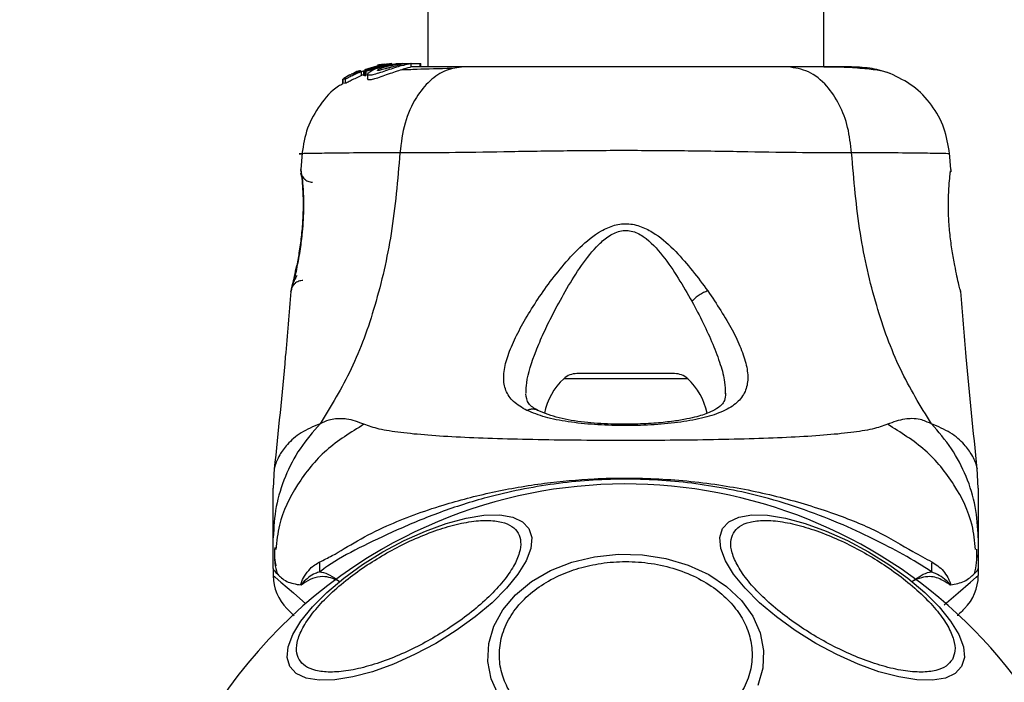
# Model space of a CAD drawing. Units: millimetres. Extents: x 10260 to 31976, y 29872 to 45094.
# Drawn here: x 12317 to 12400, y 41507 to 41564 of the extents above; entities that cross this region are included whole.
import ezdxf

# ---------------------------------------------------------------- set-up
doc = ezdxf.new("R2010")
doc.units = ezdxf.units.MM
doc.header["$LTSCALE"] = 200
doc.layers.add('OTWORY_MONTAŻOWE', color=1, linetype='Continuous')

msp = doc.modelspace()

# ---------------------------------------------------------------- linework, layer by layer
at = {"color": 7, "linetype": 'Continuous', "lineweight": 25}
for p, q in [((12351.352, 43905.696), (12351.352, 41559.797)), ((12385.053, 41559.797), (12385.053, 43905.696)), ((12345.195, 41559.35), (12344.962, 41559.201)), ((12345.546, 41559.474), (12345.309, 41559.4)), ((12345.471, 41559.437), (12345.471, 41559.368)), ((12345.503, 41559.429), (12345.49, 41559.437)), ((12345.712, 41559.406), (12346.526, 41559.658)), ((12345.712, 41559.069), (12345.712, 41559.406)), ((12345.901, 41559.416), (12345.901, 41559.076)), ((12345.902, 41559.415), (12346.012, 41559.383)), ((12345.902, 41559.074), (12345.902, 41559.415)), ((12347.311, 41559.949), (12345.979, 41559.545)), ((12346.012, 41559.383), (12346.012, 41559.037)), ((12346.123, 41559.42), (12347.859, 41559.949)), ((12346.123, 41559.076), (12346.123, 41559.42)), ((12347.618, 41559.949), (12346.476, 41559.607)), ((12347.18, 41559.966), (12347.089, 41559.949)), ((12347.135, 41559.949), (12347.487, 41560.009)), ((12347.64, 41560.035), (12347.18, 41559.966)), ((12348.306, 41560.078), (12347.311, 41559.949)), ((12349.164, 41560.096), (12347.618, 41559.949)), ((12347.859, 41559.949), (12347.618, 41559.949)), ((12347.859, 41559.949), (12348.29, 41559.99)), ((12348.008, 41559.949), (12348.38, 41559.949)), ((12348.657, 41560.096), (12349.006, 41560.096)), ((12348.91, 41559.949), (12349.342, 41559.949)), ((12349.164, 41560.096), (12349.414, 41560.096)), ((12349.231, 41560.079), (12349.414, 41560.096)), ((12349.414, 41560.096), (12350.688, 41560.096)), ((12349.929, 41559.777), (12349.929, 41560.085)), ((12350.688, 41560.096), (12350.688, 41559.797)), ((12350.688, 41560.096), (12350.776, 41560.096)), ((12350.776, 41559.797), (12350.776, 41560.096)), ((12344.119, 41558.74), (12344.119, 41558.376)), ((12344.12, 41558.739), (12344.327, 41558.768)), ((12344.12, 41558.375), (12344.12, 41558.739)), ((12344.735, 41559.108), (12344.208, 41558.799)), ((12344.327, 41558.768), (12344.327, 41558.4)), ((12345.023, 41559.188), (12344.847, 41559.164)), ((12344.962, 41559.201), (12344.966, 41559.198)), ((12345.904, 41559.147), (12345.712, 41559.069)), ((12345.902, 41559.074), (12345.902, 41559.076)), ((12346.012, 41559.037), (12345.902, 41559.074)), ((12346.229, 41559.149), (12346.229, 41558.776)), ((12344.327, 41558.4), (12344.12, 41558.375)), ((12344.12, 41558.375), (12344.12, 41558.376)), ((12340.656, 41552.484), (12340.539, 41551.059)), ((12395.865, 41551.064), (12395.748, 41552.484)), ((12340.551, 41550.882), (12340.552, 41550.865)), ((12340.613, 41550.503), (12340.593, 41550.686)), ((12339.715, 41540.692), (12339.732, 41540.761)), ((12396.659, 41540.82), (12396.69, 41540.692)), ((12372.357, 41533.696), (12364.047, 41533.696)), ((12338.295, 41525.61), (12338.203, 41523.955)), ((12398.202, 41523.955), (12398.11, 41525.61)), ((12338.203, 41517.1), (12338.203, 41519.723)), ((12398.202, 41519.723), (12398.202, 41517.1)), ((12398.071, 41518.016), (12398.083, 41518.744)), ((12338.203, 41517.1), (12338.203, 41516.524)), ((12398.202, 41517.1), (12398.202, 41516.524))]:
    msp.add_line(p, q, dxfattribs=at)
at = {"color": 1, "linetype": 'Continuous', "lineweight": 25}
for p, q in [((12345.195, 41559.251), (12345.195, 41559.35)), ((12345.309, 41559.299), (12345.309, 41559.4)), ((12340.556, 41550.992), (12340.547, 41551.061)), ((12395.858, 41551.061), (12395.852, 41550.865)), ((12373.473, 41533.262), (12362.931, 41533.262))]:
    msp.add_line(p, q, dxfattribs=at)
at = {"color": 7, "linetype": 'Continuous', "lineweight": 25, "flags": 128}
for points in [[(12352.039, 41510.742), (12350.239, 41509.781), (12348.424, 41508.968), (12346.652, 41508.327), (12344.975, 41507.878), (12343.444, 41507.633), (12342.106, 41507.602), (12341.002, 41507.785), (12340.164, 41508.175), (12339.62, 41508.762), (12339.384, 41509.527), (12339.464, 41510.447), (12339.858, 41511.495), (12340.554, 41512.638), (12341.532, 41513.842), (12342.759, 41515.069), (12344.2, 41516.284), (12345.812, 41517.448), (12347.544, 41518.527), (12349.344, 41519.488), (12351.159, 41520.301), (12352.931, 41520.942), (12354.609, 41521.392), (12356.139, 41521.636), (12357.477, 41521.667), (12358.582, 41521.485), (12359.419, 41521.094), (12359.964, 41520.508), (12360.199, 41519.742), (12360.119, 41518.822), (12359.724, 41517.774), (12359.029, 41516.631), (12358.051, 41515.428), (12356.824, 41514.2), (12355.383, 41512.985), (12353.771, 41511.821), (12352.039, 41510.742)], [(12376.441, 41520.508), (12376.986, 41521.094), (12377.823, 41521.485), (12378.927, 41521.667), (12380.265, 41521.636), (12381.796, 41521.392), (12383.474, 41520.942), (12385.245, 41520.301), (12387.06, 41519.488), (12388.861, 41518.527), (12390.593, 41517.448), (12392.204, 41516.284), (12393.645, 41515.069), (12394.873, 41513.842), (12395.85, 41512.638), (12396.546, 41511.495), (12396.94, 41510.447), (12397.02, 41509.527), (12396.785, 41508.762), (12396.24, 41508.175), (12395.403, 41507.785), (12394.299, 41507.602), (12392.961, 41507.633), (12391.43, 41507.878), (12389.753, 41508.327), (12387.981, 41508.968), (12386.166, 41509.781), (12384.365, 41510.742), (12382.633, 41511.821), (12381.022, 41512.985), (12379.581, 41514.2), (12378.353, 41515.428), (12377.376, 41516.631), (12376.68, 41517.774), (12376.286, 41518.822), (12376.206, 41519.742), (12376.441, 41520.508)], [(12357.395, 41506.281), (12356.76, 41507.715), (12356.473, 41509.21), (12356.543, 41510.719), (12356.966, 41512.196), (12357.731, 41513.596), (12358.814, 41514.877), (12360.183, 41515.999), (12361.796, 41516.93), (12363.602, 41517.64), (12365.548, 41518.108), (12367.576, 41518.32), (12369.622, 41518.268), (12371.625, 41517.956), (12373.524, 41517.392), (12375.261, 41516.594), (12376.784, 41515.585), (12378.047, 41514.396), (12379.009, 41513.064), (12379.645, 41511.629), (12379.932, 41510.134), (12379.862, 41508.625), (12379.439, 41507.148)]]:
    msp.add_lwpolyline(points, dxfattribs=at)
at = {"color": 1, "linetype": 'Continuous', "lineweight": 25, "flags": 128}
for points in [[(12338.203, 41516.524), (12338.203, 41516.524), (12338.369, 41516.38), (12338.857, 41515.957), (12339.922, 41515.034), (12340.989, 41514.109)], [(12395.311, 41514.019), (12396.478, 41515.029), (12397.546, 41515.955), (12398.035, 41516.379), (12398.202, 41516.524), (12398.202, 41516.524), (12398.202, 41516.524)]]:
    msp.add_lwpolyline(points, dxfattribs=at)
at = {"color": 7, "linetype": 'Continuous', "lineweight": 25}
for centre, radius, start, end in [((12364.047, 41532.043), 1.653, 90, 132.47102), ((12372.357, 41532.043), 1.653, 47.52898, 90), ((12366.562, 41529.296), 5.377, 132.47102, 169.06435), ((12369.843, 41529.296), 5.377, 11.08886, 47.52898), ((12368.202, 41482.746), 41.55, 300, 120), ((12368.202, 41482.746), 41.55, 120, 300), ((12322.4, 41517.031), 19.78, 359.41744, 1.87223), ((12409.962, 41517.077), 15.738, 177.81197, 180.8991), ((12342.202, 41516.524), 4, 180.4166, 225), ((12394.202, 41516.524), 4, 315, 359.5834)]:
    msp.add_arc(centre, radius, start, end, dxfattribs=at)
for points, knots in [([(12345.712, 41559.406), (12345.558, 41559.337), (12345.25, 41559.199), (12344.827, 41558.991), (12344.505, 41558.832), (12344.362, 41558.771), (12344.334, 41558.769), (12344.327, 41558.768)], [0, 0, 0, 0, 0.242987, 0.48622, 0.725641, 0.937638, 1, 1, 1, 1]), ([(12345.663, 41559.45), (12345.592, 41559.42), (12345.451, 41559.36), (12345.255, 41559.276), (12345.107, 41559.214), (12345.04, 41559.19), (12345.027, 41559.188), (12345.023, 41559.188)], [0, 0, 0, 0, 0.241446, 0.483808, 0.718069, 0.930149, 1, 1, 1, 1]), ([(12345.309, 41559.4), (12345.297, 41559.395), (12345.272, 41559.385), (12345.238, 41559.368), (12345.211, 41559.358), (12345.199, 41559.351), (12345.196, 41559.35), (12345.195, 41559.35)], [0, 0, 0, 0, 0.240571, 0.47559, 0.70764, 0.918514, 1, 1, 1, 1]), ([(12345.613, 41559.471), (12345.601, 41559.466), (12345.577, 41559.456), (12345.543, 41559.443), (12345.518, 41559.433), (12345.505, 41559.431), (12345.503, 41559.43), (12345.503, 41559.429)], [0, 0, 0, 0, 0.247604, 0.498332, 0.741578, 0.963901, 1, 1, 1, 1]), ([(12345.902, 41559.415), (12345.901, 41559.415), (12345.899, 41559.416), (12345.911, 41559.424), (12345.931, 41559.434), (12345.957, 41559.448), (12345.978, 41559.457), (12345.988, 41559.461)], [0, 0, 0, 0, 0.191297, 0.384615, 0.583052, 0.799511, 1, 1, 1, 1]), ([(12346.123, 41559.42), (12346.111, 41559.415), (12346.087, 41559.405), (12346.054, 41559.392), (12346.028, 41559.385), (12346.014, 41559.382), (12346.013, 41559.383), (12346.012, 41559.383)], [0, 0, 0, 0, 0.23966, 0.481371, 0.711004, 0.918541, 1, 1, 1, 1]), ([(12349.342, 41559.949), (12349.176, 41559.905), (12348.845, 41559.816), (12348.229, 41559.619), (12347.605, 41559.406), (12347.025, 41559.212), (12346.57, 41559.088), (12346.293, 41559.065), (12346.199, 41559.134), (12346.288, 41559.28), (12346.569, 41559.484), (12347.049, 41559.704), (12347.572, 41559.862), (12347.904, 41559.928), (12348.008, 41559.949)], [0, 0, 0, 0, 0.086251, 0.172518, 0.259845, 0.348875, 0.435582, 0.516826, 0.595485, 0.677783, 0.767545, 0.863206, 0.957305, 1, 1, 1, 1]), ([(12349.901, 41559.777), (12349.906, 41559.774), (12349.918, 41559.766), (12349.699, 41559.718), (12349.291, 41559.607), (12348.746, 41559.436), (12348.135, 41559.22), (12347.509, 41558.991), (12346.939, 41558.793), (12346.514, 41558.685), (12346.266, 41558.679), (12346.246, 41558.745), (12346.236, 41558.776)], [0, 0, 0, 0, 0.058787, 0.169014, 0.277298, 0.382983, 0.489452, 0.599311, 0.710586, 0.816647, 0.914492, 1, 1, 1, 1]), ([(12347.084, 41559.504), (12347.083, 41559.505), (12347.073, 41559.516), (12347.094, 41559.549), (12347.208, 41559.619), (12347.387, 41559.697), (12347.609, 41559.774), (12347.859, 41559.845), (12348.123, 41559.904), (12348.295, 41559.934), (12348.38, 41559.949)], [0, 0, 0, 0, 0.0156377, 0.1559551, 0.2956119, 0.4363961, 0.5765556, 0.7179895, 0.8605754, 1, 1, 1, 1]), ([(12348.91, 41559.949), (12348.849, 41559.933), (12348.728, 41559.9), (12348.493, 41559.837), (12348.241, 41559.767), (12347.98, 41559.694), (12347.724, 41559.622), (12347.487, 41559.559), (12347.285, 41559.511), (12347.135, 41559.488), (12347.101, 41559.499), (12347.084, 41559.504)], [0, 0, 0, 0, 0.112502, 0.225039, 0.336092, 0.450557, 0.564838, 0.676184, 0.7889, 0.900691, 1, 1, 1, 1]), ([(12347.487, 41560.009), (12347.568, 41560.02), (12347.732, 41560.043), (12347.932, 41560.062), (12348.021, 41560.068), (12348.05, 41560.07)], [0, 0, 0, 0, 0.400044, 0.801014, 1, 1, 1, 1]), ([(12348.008, 41559.949), (12348.206, 41559.981), (12348.601, 41560.044), (12349.145, 41560.079), (12349.593, 41560.092), (12349.754, 41560.092), (12349.836, 41560.092)], [0, 0, 0, 0, 0.246436, 0.492613, 0.741317, 1, 1, 1, 1]), ([(12348.91, 41559.949), (12348.949, 41559.96), (12349.028, 41559.982), (12349.083, 41560.003), (12349.078, 41560.015), (12349.017, 41560.017), (12348.907, 41560.012), (12348.707, 41559.995), (12348.511, 41559.967), (12348.38, 41559.949)], [0, 0, 0, 0, 0.127125, 0.250166, 0.375816, 0.500946, 0.623493, 0.750301, 1, 1, 1, 1]), ([(12354.404, 41559.797), (12353.902, 41559.735), (12352.897, 41559.612), (12351.501, 41558.677), (12350.268, 41557.17), (12349.304, 41555.059), (12349.091, 41553.338), (12348.984, 41552.477)], [0, 0, 0, 0, 0.186711, 0.37353, 0.560291, 0.780216, 1, 1, 1, 1]), ([(12353.4, 41559.656), (12352.348, 41559.632), (12350.687, 41559.595), (12349.539, 41559.544), (12349.118, 41559.526)], [0, 0, 0, 0, 0.633066, 1, 1, 1, 1]), ([(12349.922, 41560.085), (12349.924, 41560.085), (12349.96, 41560.083), (12349.824, 41560.062), (12349.583, 41560.01), (12349.386, 41559.96), (12349.342, 41559.949)], [0, 0, 0, 0, 0.025362, 0.450706, 0.874455, 1, 1, 1, 1]), ([(12354.404, 41559.797), (12353.307, 41559.797), (12351.38, 41559.797), (12350.366, 41559.797), (12349.929, 41559.797)], [0, 0, 0, 0, 0.569201, 1, 1, 1, 1]), ([(12382.001, 41559.797), (12381.026, 41559.797), (12379.076, 41559.797), (12375.659, 41559.797), (12372.011, 41559.797), (12368.209, 41559.797), (12364.408, 41559.797), (12360.758, 41559.797), (12357.336, 41559.797), (12355.381, 41559.797), (12354.404, 41559.797)], [0, 0, 0, 0, 0.124909, 0.249844, 0.374582, 0.499781, 0.62494, 0.749649, 0.874766, 1, 1, 1, 1]), ([(12387.421, 41552.477), (12387.337, 41553.208), (12387.17, 41554.671), (12386.415, 41556.634), (12385.291, 41558.315), (12383.777, 41559.541), (12382.593, 41559.711), (12382.001, 41559.797)], [0, 0, 0, 0, 0.186717, 0.373497, 0.560341, 0.780171, 1, 1, 1, 1]), ([(12387.403, 41559.797), (12387.079, 41559.797), (12386.433, 41559.797), (12384.585, 41559.797), (12382.863, 41559.797), (12382.001, 41559.797)], [0, 0, 0, 0, 0.333528, 0.666506, 1, 1, 1, 1]), ([(12390.683, 41559.246), (12390.404, 41559.329), (12389.854, 41559.494), (12388.415, 41559.663), (12386.826, 41559.767), (12385.566, 41559.781), (12385.053, 41559.786)], [0, 0, 0, 0, 0.282257, 0.555723, 0.818968, 1, 1, 1, 1]), ([(12390.712, 41559.235), (12390.224, 41559.397), (12389.271, 41559.714), (12388.016, 41559.77), (12387.403, 41559.797)], [0, 0, 0, 0, 0.51125, 1, 1, 1, 1]), ([(12344.12, 41558.739), (12344.12, 41558.739), (12344.119, 41558.74), (12344.129, 41558.747), (12344.146, 41558.759), (12344.17, 41558.776), (12344.192, 41558.791), (12344.206, 41558.798), (12344.208, 41558.799)], [0, 0, 0, 0, 0.170636, 0.342071, 0.521593, 0.724814, 0.961106, 1, 1, 1, 1]), ([(12345.712, 41559.069), (12345.556, 41558.996), (12345.246, 41558.849), (12344.82, 41558.629), (12344.498, 41558.462), (12344.36, 41558.402), (12344.333, 41558.401), (12344.327, 41558.4)], [0, 0, 0, 0, 0.245895, 0.491934, 0.73385, 0.94444, 1, 1, 1, 1]), ([(12344.735, 41559.108), (12344.748, 41559.115), (12344.773, 41559.129), (12344.808, 41559.146), (12344.834, 41559.159), (12344.843, 41559.163), (12344.846, 41559.164), (12344.847, 41559.164)], [0, 0, 0, 0, 0.2525436, 0.5086996, 0.7433643, 0.9502283, 1, 1, 1, 1]), ([(12346.123, 41559.076), (12346.111, 41559.071), (12346.087, 41559.06), (12346.053, 41559.048), (12346.028, 41559.039), (12346.015, 41559.037), (12346.013, 41559.037), (12346.012, 41559.037)], [0, 0, 0, 0, 0.24657, 0.488945, 0.715289, 0.921831, 1, 1, 1, 1]), ([(12395.756, 41552.406), (12395.638, 41553.146), (12395.402, 41554.628), (12394.285, 41556.606), (12392.722, 41558.257), (12391.372, 41558.912), (12390.698, 41559.24)], [0, 0, 0, 0, 0.249919, 0.499945, 0.750032, 1, 1, 1, 1]), ([(12344.14, 41558.358), (12344.013, 41558.29), (12343.227, 41557.869), (12342.138, 41556.584), (12341, 41554.634), (12340.767, 41553.148), (12340.651, 41552.406)], [0, 0, 0, 0, 0.060736, 0.373866, 0.687032, 1, 1, 1, 1]), ([(12387.421, 41552.477), (12386.069, 41552.479), (12383.371, 41552.484), (12378.624, 41552.564), (12373.538, 41552.646), (12368.211, 41552.682), (12362.885, 41552.647), (12357.797, 41552.564), (12353.042, 41552.484), (12350.338, 41552.479), (12348.984, 41552.477)], [0, 0, 0, 0, 0.124448, 0.248466, 0.373463, 0.499817, 0.626073, 0.750995, 0.875305, 1, 1, 1, 1]), ([(12348.984, 41552.477), (12348.787, 41550.177), (12348.407, 41545.744), (12346.987, 41539.537), (12344.993, 41533.986), (12343.116, 41530.934), (12342.187, 41529.422)], [0, 0, 0, 0, 0.272414, 0.525025, 0.764838, 1, 1, 1, 1]), ([(12394.218, 41529.422), (12393.289, 41530.934), (12391.412, 41533.986), (12389.418, 41539.537), (12387.998, 41545.744), (12387.618, 41550.177), (12387.421, 41552.477)], [0, 0, 0, 0, 0.235162, 0.474975, 0.727586, 1, 1, 1, 1]), ([(12340.547, 41551.061), (12340.553, 41551.024), (12340.565, 41550.951), (12340.635, 41550.364), (12340.707, 41549.456), (12340.753, 41548.29), (12340.732, 41546.939), (12340.615, 41545.511), (12340.428, 41544.105), (12340.278, 41543.301), (12340.202, 41542.898)], [0, 0, 0, 0, 0.127962, 0.255265, 0.381067, 0.505475, 0.628552, 0.751814, 0.875638, 1, 1, 1, 1]), ([(12396.201, 41542.898), (12396.126, 41543.301), (12395.976, 41544.104), (12395.786, 41545.512), (12395.674, 41546.94), (12395.647, 41548.294), (12395.694, 41549.469), (12395.769, 41550.353), (12395.832, 41550.867), (12395.841, 41550.936), (12395.844, 41550.957)], [0, 0, 0, 0, 0.13384, 0.26658, 0.39902, 0.531531, 0.665154, 0.80062, 0.937267, 1, 1, 1, 1]), ([(12340.634, 41550.563), (12340.637, 41550.544), (12340.643, 41550.508), (12340.689, 41550.076), (12340.758, 41549.21), (12340.791, 41547.989), (12340.761, 41546.828), (12340.665, 41545.607), (12340.482, 41544.164), (12340.254, 41542.916), (12340.065, 41542.009), (12339.993, 41541.685), (12339.955, 41541.516)], [0, 0, 0, 0, 0.0813686, 0.1631171, 0.302856, 0.414088, 0.497867, 0.5817168, 0.6926139, 0.8314198, 0.9121898, 1, 1, 1, 1]), ([(12340.638, 41550.533), (12340.631, 41550.546), (12340.585, 41550.629), (12340.573, 41550.704), (12340.564, 41550.766)], [0, 0, 0, 0, 0.165419, 1, 1, 1, 1]), ([(12395.854, 41550.882), (12395.854, 41550.883), (12395.854, 41550.89), (12395.851, 41550.871), (12395.847, 41550.853)], [0, 0, 0, 0, 0.107438, 1, 1, 1, 1]), ([(12359.783, 41530.561), (12359.377, 41530.798), (12358.57, 41531.269), (12357.942, 41532.222), (12357.746, 41533.367), (12357.968, 41534.69), (12358.508, 41536.158), (12359.575, 41538.27), (12361.015, 41540.545), (12362.764, 41542.806), (12364.26, 41544.468), (12365.759, 41545.715), (12367.225, 41546.377), (12368.475, 41546.52), (12369.674, 41546.187), (12371.061, 41545.416), (12373.038, 41543.605), (12374.335, 41541.878), (12375.191, 41540.736)], [0, 0, 0, 0, 0.063341, 0.125907, 0.187525, 0.248684, 0.309578, 0.370436, 0.492629, 0.554533, 0.617228, 0.680878, 0.713717, 0.747097, 0.780311, 0.812798, 0.87631, 1, 1, 1, 1]), ([(12361.969, 41538.707), (12362.681, 41540.031), (12363.745, 41542.008), (12365.401, 41544.22), (12366.53, 41545.285), (12367.376, 41545.767), (12368.12, 41545.9), (12368.872, 41545.828), (12370.095, 41545.199), (12371.94, 41543.126), (12373.072, 41541.166), (12373.833, 41539.847)], [0, 0, 0, 0, 0.256133, 0.382693, 0.44437, 0.503924, 0.533513, 0.56194, 0.621196, 0.745232, 1, 1, 1, 1]), ([(12340.202, 41542.898), (12340.137, 41542.577), (12340.006, 41541.933), (12339.846, 41541.241), (12339.737, 41540.779), (12339.722, 41540.721), (12339.715, 41540.692)], [0, 0, 0, 0, 0.248659, 0.498813, 0.749316, 1, 1, 1, 1]), ([(12339.752, 41540.841), (12339.752, 41540.841), (12339.752, 41540.889), (12339.857, 41541.259), (12340.006, 41541.932), (12340.138, 41542.576), (12340.203, 41542.898)], [0, 0, 0, 0, 0.00332, 0.3373448, 0.6694454, 1, 1, 1, 1]), ([(12396.69, 41540.692), (12396.682, 41540.721), (12396.667, 41540.78), (12396.557, 41541.239), (12396.396, 41541.937), (12396.266, 41542.578), (12396.201, 41542.898)], [0, 0, 0, 0, 0.2514282, 0.5023027, 0.7517319, 1, 1, 1, 1]), ([(12340.206, 41542.054), (12340.09, 41541.829), (12339.85, 41541.365), (12339.777, 41540.988), (12339.74, 41540.794)], [0, 0, 0, 0, 0.485308, 1, 1, 1, 1]), ([(12339.688, 41540.691), (12339.542, 41538.839), (12339.143, 41533.793), (12338.621, 41528.759), (12338.29, 41525.573)], [0, 0, 0, 0, 0.3671812, 1, 1, 1, 1]), ([(12375.191, 41540.736), (12375.934, 41539.609), (12377.049, 41537.917), (12378.032, 41535.835), (12378.517, 41534.388), (12378.648, 41533.1), (12378.365, 41532.001), (12377.617, 41531.089), (12376.371, 41530.386), (12374.698, 41529.863), (12372.652, 41529.506), (12370.356, 41529.306), (12367.932, 41529.25), (12365.523, 41529.336), (12363.276, 41529.574), (12361.283, 41529.954), (12360.282, 41530.359), (12359.783, 41530.561)], [0, 0, 0, 0, 0.120706, 0.181085, 0.241435, 0.302096, 0.36341, 0.42532, 0.488149, 0.551641, 0.615565, 0.679825, 0.744225, 0.808703, 0.872882, 0.93667, 1, 1, 1, 1]), ([(12375.191, 41540.736), (12375.068, 41540.691), (12374.822, 41540.599), (12374.448, 41540.382), (12374.101, 41540.126), (12373.922, 41539.94), (12373.833, 41539.847)], [0, 0, 0, 0, 0.250352, 0.499799, 0.749938, 1, 1, 1, 1]), ([(12398.114, 41525.573), (12397.784, 41528.759), (12397.261, 41533.795), (12396.862, 41538.842), (12396.715, 41540.697)], [0, 0, 0, 0, 0.6325466, 1, 1, 1, 1]), ([(12360.723, 41530.565), (12360.423, 41530.738), (12359.828, 41531.083), (12359.743, 41531.676), (12359.701, 41531.972)], [0, 0, 0, 0, 0.502408, 1, 1, 1, 1]), ([(12376.701, 41532.025), (12376.683, 41531.808), (12376.651, 41531.428), (12376.419, 41531.084), (12376.073, 41530.777), (12375.424, 41530.403), (12374.467, 41530.072), (12373.37, 41529.817), (12372.225, 41529.626), (12370.746, 41529.467), (12368.928, 41529.374), (12366.829, 41529.381), (12364.591, 41529.54), (12362.38, 41529.882), (12361.289, 41530.332), (12360.723, 41530.565)], [0, 0, 0, 0, 0.0907134, 0.1586182, 0.2054919, 0.2715914, 0.3512105, 0.3969896, 0.4523799, 0.5185355, 0.5952797, 0.6824709, 0.7795051, 0.8854617, 1, 1, 1, 1]), ([(12342.187, 41529.422), (12341.591, 41528.737), (12340.399, 41527.366), (12339.164, 41524.957), (12338.353, 41522.389), (12338.253, 41520.612), (12338.203, 41519.723)], [0, 0, 0, 0, 0.249978, 0.500001, 0.749993, 1, 1, 1, 1]), ([(12345.923, 41529.381), (12345.447, 41529.565), (12344.84, 41529.8), (12343.992, 41529.868), (12343.49, 41529.849), (12342.894, 41529.749), (12342.439, 41529.539), (12342.187, 41529.422)], [0, 0, 0, 0, 0.436867, 0.556214, 0.683673, 0.825111, 1, 1, 1, 1]), ([(12390.482, 41529.381), (12390.076, 41529.238), (12389.233, 41528.941), (12387.386, 41528.665), (12385.08, 41528.438), (12382.316, 41528.271), (12379.159, 41528.145), (12375.69, 41528.061), (12372.002, 41528.012), (12368.203, 41527.996), (12364.403, 41528.012), (12360.714, 41528.061), (12357.245, 41528.146), (12354.088, 41528.271), (12351.325, 41528.438), (12349.018, 41528.665), (12347.172, 41528.941), (12346.329, 41529.238), (12345.923, 41529.381)], [0, 0, 0, 0, 0.0557009, 0.1156212, 0.1777482, 0.2412702, 0.3054498, 0.3701739, 0.4350017, 0.499982, 0.5649613, 0.6298573, 0.6945318, 0.7587568, 0.8222518, 0.8843788, 0.9442991, 1, 1, 1, 1]), ([(12394.218, 41529.422), (12393.897, 41529.563), (12393.321, 41529.815), (12392.579, 41529.879), (12391.61, 41529.814), (12390.958, 41529.564), (12390.482, 41529.381)], [0, 0, 0, 0, 0.224105, 0.402756, 0.563011, 1, 1, 1, 1]), ([(12398.202, 41519.723), (12398.152, 41520.612), (12398.052, 41522.389), (12397.241, 41524.957), (12396.005, 41527.366), (12394.814, 41528.737), (12394.218, 41529.422)], [0, 0, 0, 0, 0.250007, 0.499999, 0.750022, 1, 1, 1, 1]), ([(12342.17, 41517.677), (12342.509, 41517.842), (12343.463, 41518.305), (12345.326, 41519.496), (12348.38, 41521.045), (12352.252, 41522.455), (12356.834, 41523.657), (12361.171, 41524.41), (12365.917, 41524.837), (12371.018, 41524.828), (12376.355, 41524.278), (12381.385, 41523.243), (12385.821, 41521.873), (12389.623, 41520.362), (12392.368, 41518.682), (12393.719, 41517.956), (12394.236, 41517.677)], [0, 0, 0, 0, 0.0310271, 0.0871193, 0.1432728, 0.2367087, 0.3114209, 0.3861919, 0.4560046, 0.54608, 0.636135, 0.7200317, 0.8038252, 0.878732, 0.9535937, 1, 1, 1, 1]), ([(12394.226, 41516.83), (12393.455, 41517.321), (12392.005, 41518.246), (12389.286, 41519.624), (12386.33, 41521.014), (12383.029, 41522.277), (12378.868, 41523.528), (12373.832, 41524.479), (12367.982, 41524.846), (12362.102, 41524.42), (12356.843, 41523.366), (12352.374, 41521.935), (12348.677, 41520.386), (12345.439, 41518.843), (12343.376, 41517.727), (12342.392, 41516.99), (12342.179, 41516.83)], [0, 0, 0, 0, 0.068588, 0.128958, 0.18938, 0.251626, 0.31392, 0.408469, 0.503117, 0.599456, 0.695672, 0.766625, 0.837479, 0.908806, 0.980277, 1, 1, 1, 1]), ([(12338.203, 41519.723), (12338.203, 41520.066), (12338.203, 41520.747), (12338.203, 41521.702), (12338.203, 41522.507), (12338.203, 41523.153), (12338.203, 41523.612), (12338.203, 41523.901), (12338.203, 41523.937), (12338.203, 41523.955)], [0, 0, 0, 0, 0.144553, 0.28701, 0.430692, 0.571329, 0.71422, 0.856978, 1, 1, 1, 1]), ([(12398.202, 41523.955), (12398.202, 41523.937), (12398.202, 41523.901), (12398.202, 41523.612), (12398.202, 41523.154), (12398.202, 41522.509), (12398.202, 41521.703), (12398.202, 41520.749), (12398.202, 41520.067), (12398.202, 41519.723)], [0, 0, 0, 0, 0.1429185, 0.2855843, 0.428438, 0.5690793, 0.7127697, 0.855378, 1, 1, 1, 1]), ([(12347.668, 41518.314), (12348.242, 41518.63), (12349.426, 41519.282), (12351.277, 41520.086), (12353.136, 41520.721), (12354.894, 41521.118), (12356.433, 41521.246), (12357.666, 41521.107), (12358.55, 41520.73), (12359.094, 41520.157), (12359.317, 41519.4), (12359.202, 41518.447), (12358.706, 41517.309), (12357.826, 41516.04), (12356.603, 41514.717), (12355.124, 41513.424), (12353.502, 41512.223), (12352.345, 41511.524), (12351.784, 41511.184)], [0, 0, 0, 0, 0.058252, 0.120008, 0.184302, 0.250003, 0.315664, 0.379981, 0.441735, 0.499993, 0.558261, 0.620008, 0.684321, 0.749995, 0.815679, 0.87999, 0.941751, 1, 1, 1, 1]), ([(12377.363, 41520.127), (12377.519, 41520.327), (12377.84, 41520.739), (12378.743, 41521.104), (12379.971, 41521.246), (12381.511, 41521.118), (12383.268, 41520.72), (12385.128, 41520.087), (12386.975, 41519.277), (12388.748, 41518.333), (12390.452, 41517.269), (12392.077, 41516.075), (12393.557, 41514.781), (12394.778, 41513.457), (12395.661, 41512.188), (12396.152, 41511.053), (12396.286, 41510.089), (12396.09, 41509.605), (12395.994, 41509.371)], [0, 0, 0, 0, 0.058257, 0.120011, 0.184328, 0.249988, 0.315689, 0.379983, 0.441738, 0.49999, 0.558262, 0.620001, 0.684322, 0.749998, 0.815676, 0.879996, 0.941742, 1, 1, 1, 1]), ([(12395.994, 41509.371), (12395.838, 41509.171), (12395.517, 41508.759), (12394.616, 41508.393), (12393.388, 41508.251), (12391.847, 41508.381), (12390.09, 41508.777), (12388.229, 41509.41), (12386.383, 41510.222), (12384.609, 41511.164), (12382.906, 41512.229), (12381.28, 41513.422), (12379.802, 41514.717), (12378.579, 41516.04), (12377.698, 41517.31), (12377.207, 41518.444), (12377.073, 41519.408), (12377.268, 41519.892), (12377.363, 41520.127)], [0, 0, 0, 0, 0.058269, 0.12001, 0.184326, 0.250006, 0.315681, 0.379998, 0.441758, 0.500002, 0.558251, 0.62001, 0.68432, 0.750002, 0.815676, 0.879987, 0.941732, 1, 1, 1, 1]), ([(12338.328, 41518.902), (12338.309, 41518.42), (12338.288, 41517.882), (12338.419, 41517.384), (12338.433, 41517.331)], [0, 0, 0, 0, 0.894443, 1, 1, 1, 1]), ([(12338.323, 41518.745), (12338.309, 41518.351), (12338.284, 41517.635), (12338.459, 41516.972), (12338.537, 41516.674)], [0, 0, 0, 0, 0.549297, 1, 1, 1, 1]), ([(12351.784, 41511.184), (12351.209, 41510.868), (12350.025, 41510.216), (12348.174, 41509.411), (12346.315, 41508.777), (12344.558, 41508.381), (12343.018, 41508.252), (12341.784, 41508.391), (12340.902, 41508.767), (12340.358, 41509.34), (12340.133, 41510.098), (12340.249, 41511.05), (12340.745, 41512.189), (12341.627, 41513.457), (12342.847, 41514.782), (12344.328, 41516.073), (12345.949, 41517.275), (12347.106, 41517.974), (12347.668, 41518.314)], [0, 0, 0, 0, 0.058244, 0.120003, 0.184321, 0.249995, 0.315674, 0.37999, 0.441731, 0.499999, 0.558257, 0.620001, 0.68432, 0.749996, 0.815671, 0.879991, 0.941728, 1, 1, 1, 1]), ([(12397.869, 41516.682), (12397.947, 41516.978), (12398.121, 41517.638), (12398.096, 41518.351), (12398.082, 41518.745)], [0, 0, 0, 0, 0.448373, 1, 1, 1, 1]), ([(12340.568, 41515.709), (12340.567, 41515.717), (12340.564, 41515.735), (12340.566, 41515.781), (12340.634, 41516.08), (12340.899, 41516.505), (12341.398, 41517.237), (12341.885, 41517.515), (12342.17, 41517.677)], [0, 0, 0, 0, 0.006597, 0.014942, 0.03492, 0.263525, 0.568436, 1, 1, 1, 1]), ([(12363.99, 41517.065), (12364.607, 41517.231), (12365.879, 41517.572), (12367.957, 41517.746), (12370.12, 41517.629), (12372.25, 41517.177), (12374.21, 41516.414), (12375.884, 41515.394), (12377.199, 41514.201), (12378.155, 41512.892), (12378.771, 41511.477), (12379.026, 41509.95), (12378.862, 41508.355), (12378.251, 41506.784), (12377.215, 41505.339), (12375.83, 41504.109), (12374.22, 41503.124), (12373.005, 41502.685), (12372.415, 41502.472)], [0, 0, 0, 0, 0.058256, 0.120002, 0.184297, 0.25, 0.315665, 0.37998, 0.441741, 0.499992, 0.558251, 0.619997, 0.684314, 0.749986, 0.815672, 0.879989, 0.941727, 1, 1, 1, 1]), ([(12394.236, 41517.677), (12394.587, 41517.46), (12395.098, 41517.143), (12395.569, 41516.413), (12395.758, 41516.058), (12395.828, 41515.844), (12395.842, 41515.779), (12395.845, 41515.73), (12395.842, 41515.713), (12395.841, 41515.707)], [0, 0, 0, 0, 0.535703, 0.7777856, 0.9399265, 0.9633009, 0.9859551, 0.9947776, 1, 1, 1, 1]), ([(12338.203, 41517.105), (12338.203, 41517.102), (12338.201, 41516.981), (12338.45, 41516.767), (12339.27, 41515.918), (12340.133, 41515.779), (12340.568, 41515.709)], [0, 0, 0, 0, 0.01046, 0.398216, 0.696667, 1, 1, 1, 1]), ([(12342.179, 41516.83), (12342.042, 41516.787), (12341.498, 41516.617), (12340.991, 41516.184), (12340.648, 41515.816), (12340.604, 41515.758), (12340.597, 41515.746), (12340.594, 41515.739), (12340.592, 41515.736), (12340.593, 41515.734), (12340.593, 41515.733), (12340.593, 41515.732), (12340.593, 41515.731), (12340.592, 41515.73), (12340.595, 41515.728), (12340.603, 41515.728), (12340.628, 41515.738), (12340.674, 41515.765), (12340.715, 41515.789), (12340.735, 41515.801)], [0, 0, 0, 0, 0.206602, 0.815006, 0.890743, 0.900194, 0.904857, 0.907182, 0.90794, 0.908314, 0.908668, 0.908912, 0.909079, 0.909413, 0.910041, 0.91264, 0.922548, 0.961929, 1, 1, 1, 1]), ([(12342.179, 41516.83), (12342.224, 41516.825), (12342.731, 41516.761), (12343.276, 41516.424), (12343.808, 41516.025), (12343.813, 41516.021)], [0, 0, 0, 0, 0.088142, 0.991277, 1, 1, 1, 1]), ([(12372.415, 41502.472), (12371.797, 41502.306), (12370.526, 41501.964), (12368.447, 41501.792), (12366.285, 41501.908), (12364.154, 41502.36), (12362.195, 41503.123), (12360.521, 41504.144), (12359.205, 41505.336), (12358.25, 41506.645), (12357.634, 41508.06), (12357.378, 41509.587), (12357.543, 41511.182), (12358.154, 41512.753), (12359.189, 41514.199), (12360.575, 41515.428), (12362.184, 41516.414), (12363.4, 41516.852), (12363.99, 41517.065)], [0, 0, 0, 0, 0.058256, 0.120002, 0.184296, 0.249999, 0.315673, 0.379983, 0.441735, 0.499996, 0.558246, 0.619991, 0.684309, 0.749981, 0.815676, 0.879986, 0.941737, 1, 1, 1, 1]), ([(12392.592, 41516.021), (12392.597, 41516.025), (12393.11, 41516.394), (12393.655, 41516.756), (12394.164, 41516.822), (12394.226, 41516.83)], [0, 0, 0, 0, 0.008711, 0.879597, 1, 1, 1, 1]), ([(12395.682, 41515.792), (12395.706, 41515.778), (12395.742, 41515.758), (12395.779, 41515.736), (12395.8, 41515.727), (12395.808, 41515.724), (12395.814, 41515.726), (12395.815, 41515.727), (12395.815, 41515.728), (12395.815, 41515.729), (12395.815, 41515.73), (12395.815, 41515.732), (12395.815, 41515.736), (12395.806, 41515.748), (12395.786, 41515.784), (12395.668, 41515.909), (12395.228, 41516.376), (12394.672, 41516.628), (12394.226, 41516.83)], [0, 0, 0, 0, 0.044245, 0.066274, 0.077328, 0.08287, 0.084325, 0.085008, 0.085305, 0.08557, 0.085815, 0.086176, 0.086737, 0.089509, 0.100093, 0.142394, 0.311481, 1, 1, 1, 1]), ([(12395.841, 41515.707), (12396.265, 41515.791), (12397.122, 41515.962), (12397.951, 41516.758), (12398.203, 41516.986), (12398.202, 41517.102), (12398.202, 41517.105)], [0, 0, 0, 0, 0.296731, 0.598538, 0.989533, 1, 1, 1, 1]), ([(12340.735, 41515.801), (12340.724, 41515.794), (12340.696, 41515.776), (12340.652, 41515.748), (12340.607, 41515.716), (12340.58, 41515.711), (12340.568, 41515.709)], [0, 0, 0, 0, 0.182383, 0.511237, 0.782858, 1, 1, 1, 1]), ([(12343.813, 41516.021), (12343.808, 41516.024), (12343.316, 41516.255), (12342.531, 41516.523), (12341.524, 41516.287), (12340.996, 41515.986), (12340.747, 41515.81), (12340.735, 41515.801)], [0, 0, 0, 0, 0.00445, 0.404375, 0.69401, 0.984768, 1, 1, 1, 1]), ([(12395.682, 41515.792), (12395.352, 41515.999), (12394.861, 41516.306), (12393.825, 41516.497), (12393.112, 41516.265), (12392.598, 41516.024), (12392.593, 41516.021)], [0, 0, 0, 0, 0.382377, 0.568883, 0.995734, 1, 1, 1, 1]), ([(12395.841, 41515.707), (12395.798, 41515.726), (12395.746, 41515.751), (12395.692, 41515.786), (12395.682, 41515.792)], [0, 0, 0, 0, 0.8146343, 1, 1, 1, 1]), ([(12339.989, 41513.081), (12339.973, 41513.097), (12339.728, 41513.344), (12339.476, 41513.593), (12339.408, 41513.661), (12339.374, 41513.696)], [0, 0, 0, 0, 0.033586, 0.51172, 1, 1, 1, 1]), ([(12397.031, 41513.696), (12396.997, 41513.662), (12396.929, 41513.595), (12396.688, 41513.353), (12396.441, 41513.106), (12396.43, 41513.096)], [0, 0, 0, 0, 0.483664, 0.977936, 1, 1, 1, 1])]:
    msp.add_open_spline(points, degree=3, knots=knots, dxfattribs=at)
at = {"color": 1, "linetype": 'Continuous', "lineweight": 25}
for points, knots in [([(12348.984, 41552.477), (12347.744, 41552.478), (12345.27, 41552.479), (12342.57, 41552.445), (12341.303, 41552.415), (12340.04, 41552.406), (12340.651, 41552.406), (12340.652, 41552.406)], [0, 0, 0, 0, 0.251101, 0.501205, 0.750572, 0.99987, 1, 1, 1, 1]), ([(12395.756, 41552.406), (12395.756, 41552.406), (12395.756, 41552.406), (12395.396, 41552.415), (12393.775, 41552.445), (12391.167, 41552.478), (12388.672, 41552.477), (12387.421, 41552.477)], [0, 0, 0, 0, 0.000078, 0.248342, 0.497976, 0.748277, 1, 1, 1, 1]), ([(12340.547, 41551.061), (12340.546, 41550.993), (12340.545, 41550.856), (12340.582, 41550.686), (12340.627, 41550.596), (12340.642, 41550.566)], [0, 0, 0, 0, 0.403119, 0.806773, 1, 1, 1, 1]), ([(12340.665, 41550.518), (12340.672, 41550.502), (12340.706, 41550.422), (12340.807, 41550.301), (12340.96, 41550.163), (12341.141, 41550.062), (12341.338, 41549.997), (12341.475, 41549.988), (12341.544, 41549.984)], [0, 0, 0, 0, 0.04894, 0.238912, 0.429197, 0.619542, 0.809346, 1, 1, 1, 1]), ([(12340.712, 41541.609), (12340.694, 41541.608), (12340.547, 41541.604), (12340.331, 41541.551), (12340.095, 41541.405), (12339.943, 41541.267), (12339.879, 41541.151), (12339.854, 41541.104)], [0, 0, 0, 0, 0.052195, 0.42218, 0.618043, 0.84973, 1, 1, 1, 1]), ([(12373.833, 41539.847), (12374.16, 41539.228), (12374.814, 41537.992), (12375.635, 41536.179), (12376.266, 41534.496), (12376.66, 41533.066), (12376.665, 41532.307), (12376.667, 41531.982)], [0, 0, 0, 0, 0.214224, 0.427867, 0.645963, 0.84835, 1, 1, 1, 1]), ([(12359.724, 41532.033), (12359.732, 41532.325), (12359.762, 41533.392), (12360.352, 41535.145), (12361.19, 41537.133), (12361.709, 41538.183), (12361.969, 41538.707)], [0, 0, 0, 0, 0.156165, 0.57216, 0.786283, 1, 1, 1, 1]), ([(12360.73, 41530.552), (12360.712, 41530.564), (12360.613, 41530.631), (12360.393, 41530.672), (12360.09, 41530.673), (12359.886, 41530.598), (12359.783, 41530.561)], [0, 0, 0, 0, 0.072974, 0.382112, 0.691227, 1, 1, 1, 1]), ([(12342.187, 41529.422), (12341.623, 41529.186), (12340.487, 41528.708), (12339.352, 41527.677), (12338.618, 41526.632), (12338.323, 41525.777), (12338.304, 41525.665), (12338.295, 41525.611)], [0, 0, 0, 0, 0.179147, 0.361212, 0.534152, 0.774183, 1, 1, 1, 1]), ([(12345.923, 41529.381), (12344.807, 41528.693), (12342.577, 41527.316), (12340.159, 41524.296), (12338.697, 41521.36), (12338.505, 41519.425), (12338.436, 41518.731)], [0, 0, 0, 0, 0.2810123, 0.5620958, 0.8431335, 1, 1, 1, 1]), ([(12397.968, 41518.731), (12397.9, 41519.425), (12397.708, 41521.36), (12396.246, 41524.296), (12393.828, 41527.316), (12391.597, 41528.693), (12390.482, 41529.381)], [0, 0, 0, 0, 0.1568665, 0.4379042, 0.7189877, 1, 1, 1, 1]), ([(12398.11, 41525.611), (12398.11, 41525.611), (12398.11, 41525.519), (12398.078, 41525.849), (12397.786, 41526.62), (12397.056, 41527.677), (12395.919, 41528.706), (12394.782, 41529.185), (12394.218, 41529.422)], [0, 0, 0, 0, 0.0007915, 0.2269834, 0.4664652, 0.6389256, 0.8209852, 1, 1, 1, 1])]:
    msp.add_open_spline(points, degree=3, knots=knots, dxfattribs=at)
at = {"layer": 'OTWORY_MONTAŻOWE', "lineweight": 18}
msp.add_circle((12368.202, 41482.746), 200, dxfattribs=at)

doc.saveas('drawing.dxf')
